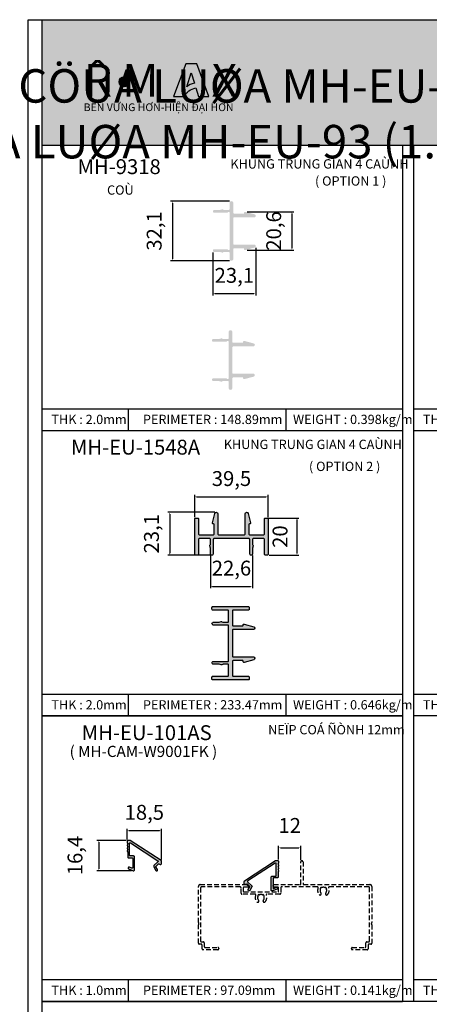
# Model space of a CAD drawing. Units: millimetres. Extents: x 12447 to 24554, y 27930 to 32566.
# Drawn here: x 13414 to 13635, y 28276 to 28806 of the extents above; entities that cross this region are included whole.
import ezdxf

# ---------------------------------------------------------------- set-up
doc = ezdxf.new("R2010")
doc.units = ezdxf.units.MM
doc.header["$PDMODE"] = 2
doc.linetypes.add('HIDDEN', pattern=[0.375, 0.25, -0.125])
for name, color, linetype in [('CHU', 253, 'Continuous'), ('FRAME', 2, 'Continuous'), ('h', 155, 'Continuous'), ('Netday', 1, 'Continuous')]:
    doc.layers.add(name, color=color, linetype=linetype)
doc.styles.add('ROMAND', font='VNI-Helve-Condense_0.TTF', dxfattribs={"width": 0.5})
doc.styles.get("Standard").update_dxf_attribs({"font": 'arial.ttf'})
doc.dimstyles.new('MIEN HUA1-1', dxfattribs={"dimscale": 0, "dimtxt": 8, "dimasz": 1, "dimexe": 1, "dimexo": 1, "dimgap": 4, "dimtad": 1, "dimdec": 1, "dimtxsty": 'ROMAND', "dimcen": 10, "dimdle": 5, "dimclrd": 8, "dimclre": 8, "dimclrt": 253, "dimadec": 0, "dimazin": 0, "dimtfac": 1, "dimtdec": 1, "dimtmove": 2, "dimatfit": 3, "dimfxl": 1, "dimarcsym": 0})

# ---------------------------------------------------------------- blocks, each defined once
blk = doc.blocks.new('*D102')
at = {"layer": 'DEFPOINTS', "color": 0}
for p in [(13528.51, 28708.06), (13496.72, 28675.96), (13528.51, 28675.96)]:
    blk.add_point(p, dxfattribs=at)
at = {"layer": 'h', "color": 8, "lineweight": -2}
for p, q in [((13527.51, 28708.06), (13495.72, 28708.06)), ((13496.72, 28707.06), (13496.72, 28676.96)), ((13527.51, 28675.96), (13495.72, 28675.96))]:
    blk.add_line(p, q, dxfattribs=at)
at = {"layer": 'h', "color": 8}
for points in [[(13496.55, 28707.06), (13496.88, 28707.06), (13496.72, 28708.06)], [(13496.55, 28676.96), (13496.88, 28676.96), (13496.72, 28675.96)]]:
    blk.add_solid(points, dxfattribs=at)
at = {"layer": 'h', "color": 253, "insert": (13487.94, 28692.01), "char_height": 8, "attachment_point": 5, "rotation": 90, "style": 'ROMAND'}
blk.add_mtext('32,1', dxfattribs=at)
blk = doc.blocks.new('*D103')
at = {"layer": 'DEFPOINTS', "color": 0}
for p in [(13535.94, 28702.3), (13535.94, 28681.73), (13561.08, 28681.73)]:
    blk.add_point(p, dxfattribs=at)
at = {"layer": 'h', "color": 8, "lineweight": -2}
for p, q in [((13536.94, 28702.3), (13562.08, 28702.3)), ((13561.08, 28701.3), (13561.08, 28682.73)), ((13536.94, 28681.73), (13562.08, 28681.73))]:
    blk.add_line(p, q, dxfattribs=at)
at = {"layer": 'h', "color": 8}
for points in [[(13560.91, 28701.3), (13561.25, 28701.3), (13561.08, 28702.3)], [(13560.91, 28682.73), (13561.25, 28682.73), (13561.08, 28681.73)]]:
    blk.add_solid(points, dxfattribs=at)
at = {"layer": 'h', "color": 253, "insert": (13552.3, 28692.01), "char_height": 8, "attachment_point": 5, "rotation": 90, "style": 'ROMAND'}
blk.add_mtext('20,6', dxfattribs=at)
blk = doc.blocks.new('*D104')
at = {"layer": 'DEFPOINTS', "color": 0}
for p in [(13541.6, 28683.95), (13518.51, 28681.39), (13541.6, 28658.31)]:
    blk.add_point(p, dxfattribs=at)
at = {"layer": 'h', "color": 8, "lineweight": -2}
for p, q in [((13541.6, 28682.95), (13541.6, 28657.31)), ((13518.51, 28680.39), (13518.51, 28657.31)), ((13519.51, 28658.31), (13540.6, 28658.31))]:
    blk.add_line(p, q, dxfattribs=at)
at = {"layer": 'h', "color": 8}
for points in [[(13519.51, 28658.48), (13519.51, 28658.15), (13518.51, 28658.31)], [(13540.6, 28658.48), (13540.6, 28658.15), (13541.6, 28658.31)]]:
    blk.add_solid(points, dxfattribs=at)
at = {"layer": 'h', "color": 253, "insert": (13530.06, 28667.09), "char_height": 8, "attachment_point": 5, "style": 'ROMAND'}
blk.add_mtext('23,1', dxfattribs=at)
blk = doc.blocks.new('*D105')
at = {"layer": 'DEFPOINTS', "color": 0}
for p in [(13520.48, 28540.65), (13495.26, 28517.56), (13518.04, 28517.56)]:
    blk.add_point(p, dxfattribs=at)
at = {"layer": 'h', "color": 8, "lineweight": -2}
for p, q in [((13519.48, 28540.65), (13494.26, 28540.65)), ((13495.26, 28539.65), (13495.26, 28518.56)), ((13517.04, 28517.56), (13494.26, 28517.56))]:
    blk.add_line(p, q, dxfattribs=at)
at = {"layer": 'h', "color": 8}
for points in [[(13495.09, 28539.65), (13495.42, 28539.65), (13495.26, 28540.65)], [(13495.09, 28518.56), (13495.42, 28518.56), (13495.26, 28517.56)]]:
    blk.add_solid(points, dxfattribs=at)
at = {"layer": 'h', "color": 253, "insert": (13486.48, 28529.11), "char_height": 8, "attachment_point": 5, "rotation": 90, "style": 'ROMAND'}
blk.add_mtext('23,1', dxfattribs=at)
blk = doc.blocks.new('*D106')
at = {"layer": 'DEFPOINTS', "color": 0}
for p in [(13546.78, 28537.56), (13547.78, 28517.56), (13563.8, 28517.56)]:
    blk.add_point(p, dxfattribs=at)
at = {"layer": 'h', "color": 8, "lineweight": -2}
for p, q in [((13547.78, 28537.56), (13564.8, 28537.56)), ((13563.8, 28536.56), (13563.8, 28518.56)), ((13548.78, 28517.56), (13564.8, 28517.56))]:
    blk.add_line(p, q, dxfattribs=at)
at = {"layer": 'h', "color": 8}
for points in [[(13563.63, 28536.56), (13563.96, 28536.56), (13563.8, 28537.56)], [(13563.63, 28518.56), (13563.96, 28518.56), (13563.8, 28517.56)]]:
    blk.add_solid(points, dxfattribs=at)
at = {"layer": 'h', "color": 253, "insert": (13555.71, 28527.56), "char_height": 8, "attachment_point": 5, "rotation": 90, "style": 'ROMAND'}
blk.add_mtext('20', dxfattribs=at)
blk = doc.blocks.new('*D107')
at = {"layer": 'DEFPOINTS', "color": 0}
for p in [(13548.28, 28548.97), (13508.78, 28537.06), (13548.28, 28537.06)]:
    blk.add_point(p, dxfattribs=at)
at = {"layer": 'h', "color": 8, "lineweight": -2}
for p, q in [((13508.78, 28538.06), (13508.78, 28549.97)), ((13509.78, 28548.97), (13547.28, 28548.97)), ((13548.28, 28538.06), (13548.28, 28549.97))]:
    blk.add_line(p, q, dxfattribs=at)
at = {"layer": 'h', "color": 8}
for points in [[(13509.78, 28549.14), (13509.78, 28548.8), (13508.78, 28548.97)], [(13547.28, 28549.14), (13547.28, 28548.8), (13548.28, 28548.97)]]:
    blk.add_solid(points, dxfattribs=at)
at = {"layer": 'h', "color": 253, "insert": (13528.53, 28557.75), "char_height": 8, "attachment_point": 5, "style": 'ROMAND'}
blk.add_mtext('39,5', dxfattribs=at)
blk = doc.blocks.new('*D108')
at = {"layer": 'DEFPOINTS', "color": 0}
for p in [(13517.23, 28518.31), (13539.83, 28518.31), (13539.83, 28500.79)]:
    blk.add_point(p, dxfattribs=at)
at = {"layer": 'h', "color": 8, "lineweight": -2}
for p, q in [((13517.23, 28517.31), (13517.23, 28499.79)), ((13539.83, 28517.31), (13539.83, 28499.79)), ((13518.23, 28500.79), (13538.83, 28500.79))]:
    blk.add_line(p, q, dxfattribs=at)
at = {"layer": 'h', "color": 8}
for points in [[(13518.23, 28500.96), (13518.23, 28500.62), (13517.23, 28500.79)], [(13538.83, 28500.96), (13538.83, 28500.62), (13539.83, 28500.79)]]:
    blk.add_solid(points, dxfattribs=at)
at = {"layer": 'h', "color": 253, "insert": (13528.53, 28509.57), "char_height": 8, "attachment_point": 5, "style": 'ROMAND'}
blk.add_mtext('22,6', dxfattribs=at)
blk = doc.blocks.new('*D129')
at = {"layer": 'DEFPOINTS', "color": 0}
for p in [(13472.84, 28364.13), (13457.1, 28347.76), (13475.66, 28347.76)]:
    blk.add_point(p, dxfattribs=at)
at = {"layer": 'h', "color": 8, "lineweight": -2}
for p, q in [((13471.84, 28364.13), (13456.1, 28364.13)), ((13457.1, 28363.13), (13457.1, 28348.76)), ((13474.66, 28347.76), (13456.1, 28347.76))]:
    blk.add_line(p, q, dxfattribs=at)
at = {"layer": 'h', "color": 8}
for points in [[(13456.93, 28363.13), (13457.26, 28363.13), (13457.1, 28364.13)], [(13456.93, 28348.76), (13457.26, 28348.76), (13457.1, 28347.76)]]:
    blk.add_solid(points, dxfattribs=at)
at = {"layer": 'h', "color": 253, "insert": (13445.32, 28355.95), "char_height": 8, "attachment_point": 5, "rotation": 90, "style": 'ROMAND'}
blk.add_mtext('16,4', dxfattribs=at)
blk = doc.blocks.new('*D130')
at = {"layer": 'DEFPOINTS', "color": 0}
for p in [(13490.84, 28369.39), (13472.34, 28363.63), (13490.84, 28352.86)]:
    blk.add_point(p, dxfattribs=at)
at = {"layer": 'h', "color": 8, "lineweight": -2}
for p, q in [((13472.34, 28364.63), (13472.34, 28370.39)), ((13490.84, 28353.86), (13490.84, 28370.39)), ((13473.34, 28369.39), (13489.84, 28369.39))]:
    blk.add_line(p, q, dxfattribs=at)
at = {"layer": 'h', "color": 8}
for points in [[(13473.34, 28369.56), (13473.34, 28369.22), (13472.34, 28369.39)], [(13489.84, 28369.56), (13489.84, 28369.22), (13490.84, 28369.39)]]:
    blk.add_solid(points, dxfattribs=at)
at = {"layer": 'h', "color": 253, "insert": (13481.59, 28378.17), "char_height": 8, "attachment_point": 5, "style": 'ROMAND'}
blk.add_mtext('18,5', dxfattribs=at)
blk = doc.blocks.new('*D143')
at = {"layer": 'DEFPOINTS', "color": 0}
for p in [(13565.84, 28360.1), (13553.89, 28352.79), (13565.84, 28352.49)]:
    blk.add_point(p, dxfattribs=at)
at = {"layer": 'h', "color": 8, "lineweight": -2}
for p, q in [((13553.89, 28353.79), (13553.89, 28361.1)), ((13554.89, 28360.1), (13564.84, 28360.1)), ((13565.84, 28353.49), (13565.84, 28361.1))]:
    blk.add_line(p, q, dxfattribs=at)
at = {"layer": 'h', "color": 8}
for points in [[(13554.89, 28360.27), (13554.89, 28359.93), (13553.89, 28360.1)], [(13564.84, 28360.27), (13564.84, 28359.93), (13565.84, 28360.1)]]:
    blk.add_solid(points, dxfattribs=at)
at = {"layer": 'h', "color": 253, "insert": (13559.87, 28371.1), "char_height": 8, "attachment_point": 5, "style": 'ROMAND'}
blk.add_mtext('12', dxfattribs=at)

msp = doc.modelspace()

# ---------------------------------------------------------------- hatches: boundary and pattern name
h = msp.add_hatch(color=1)
h.paths.add_polyline_path([(13497.37, 28764.32), (13502.79, 28764.32, -0.215685), (13509.33, 28768.94), (13510.74, 28764.39), (13516.4, 28764.39), (13509.84, 28781.99), (13503.9, 28781.99)])
h.paths.add_polyline_path([(13504.41, 28769.52), (13506.8, 28777.16), (13508.53, 28771.55, 0.144264)], flags=16)
at = {"layer": 'CHU'}
msp.add_hatch(color=253, dxfattribs=at).paths.add_polyline_path([(13467.97, 28772.29, 1), (13473.37, 28772.29, 1)])
at = {"layer": 'h'}
for points in [[(14026.55, 28738.19), (14026.55, 28805.69), (13426.55, 28805.69), (13426.55, 28738.19)], [(13473.97, 28364.05, 0.144571), (13473.69, 28364.13), (13472.84, 28364.13, 0.414214), (13472.34, 28363.63), (13472.34, 28362.78, 0.414214), (13472.49, 28362.63, -0.490314), (13472.64, 28362.44), (13472.35, 28361.31, 0.490314), (13472.49, 28361.13, -0.490314), (13472.64, 28360.94), (13472.35, 28359.81, 0.490314), (13472.49, 28359.63, -0.490314), (13472.64, 28359.44), (13472.35, 28358.31, 0.490314), (13472.49, 28358.13), (13472.64, 28358.13), (13472.64, 28355.23, 0.414214), (13473.14, 28354.73), (13475.04, 28354.73, -0.414214), (13475.34, 28354.43), (13475.34, 28349.41, -0.530598), (13474.93, 28349.13), (13473.53, 28349.69, 1), (13473.16, 28348.76), (13475.66, 28347.76, 0.530598), (13476.34, 28348.23), (13476.34, 28355.23, 0.414214), (13475.84, 28355.73), (13473.94, 28355.73, -0.414214), (13473.64, 28356.03), (13473.64, 28362.51, -0.594378), (13474.1, 28362.77), (13488.96, 28353.15, -0.481635), (13489.01, 28352.69), (13486.79, 28350.52, 0.343223), (13486.7, 28349.92), (13487.82, 28347.98, 1), (13488.69, 28348.48), (13487.88, 28349.88, -0.343223), (13487.93, 28350.24), (13489.09, 28351.37, -0.287815), (13489.4, 28351.44), (13490.17, 28351.16, 0.520567), (13490.84, 28351.63), (13490.84, 28352.86, 0.254408), (13490.61, 28353.28)], [(13552.27, 28353.21, -0.144571), (13552.54, 28353.29), (13553.39, 28353.29, -0.414214), (13553.89, 28352.79), (13553.89, 28351.94, -0.414214), (13553.74, 28351.79, 0.490314), (13553.6, 28351.6), (13553.89, 28350.47, -0.490314), (13553.74, 28350.29, 0.490314), (13553.6, 28350.1), (13553.89, 28348.97, -0.490314), (13553.74, 28348.79, 0.490314), (13553.6, 28348.6), (13553.89, 28347.47, -0.490314), (13553.74, 28347.29), (13553.59, 28347.29), (13553.59, 28344.39, -0.414214), (13553.09, 28343.89), (13551.19, 28343.89, 0.414214), (13550.89, 28343.59), (13550.89, 28338.57, 0.530598), (13551.3, 28338.29), (13552.71, 28338.85, -1), (13553.08, 28337.92), (13550.58, 28336.92, -0.530598), (13549.89, 28337.39), (13549.89, 28344.39, -0.414214), (13550.39, 28344.89), (13552.29, 28344.89, 0.414214), (13552.59, 28345.19), (13552.59, 28351.67, 0.594378), (13552.13, 28351.92), (13537.27, 28342.31, 0.481635), (13537.22, 28341.84), (13539.44, 28339.68, -0.343223), (13539.53, 28339.07), (13538.41, 28337.14, -1), (13537.54, 28337.64), (13538.35, 28339.04, 0.343223), (13538.3, 28339.4), (13537.14, 28340.53, 0.287815), (13536.83, 28340.6), (13536.06, 28340.32, -0.520567), (13535.39, 28340.79), (13535.39, 28342.01, -0.254408), (13535.62, 28342.43)]]:
    msp.add_hatch(color=254, dxfattribs=at).paths.add_polyline_path(points)
h = msp.add_hatch(color=254, dxfattribs=at)
h.dxf.hatch_style = 1
h.paths.add_polyline_path([(13519.26, 28701.81, -0.414214), (13518.51, 28702.56), (13518.51, 28702.57, -0.414214), (13519.26, 28703.31), (13522.22, 28703.31, 0.065543), (13522.35, 28703.33), (13523.53, 28703.65, -0.198912), (13523.91, 28703.6), (13524.28, 28703.38, 0.131652), (13524.53, 28703.31), (13527.01, 28703.31, 0.414214), (13527.51, 28703.81), (13527.51, 28707.06, -0.414214), (13528.51, 28708.06, -0.414214), (13529.51, 28707.06), (13529.51, 28701.86, 0.414214), (13530.01, 28701.36), (13535.01, 28701.36, 0.487248), (13535.32, 28701.72, -0.552142), (13535.94, 28702.3), (13541.02, 28700.94, -0.328095), (13541.61, 28700.2, -0.426239), (13540.81, 28699.36), (13530.01, 28699.36, 0.414214), (13529.51, 28698.86), (13529.51, 28685.16, 0.414214), (13530.01, 28684.66), (13540.81, 28684.66, -0.276184), (13541.51, 28684.24, -0.48365), (13541.02, 28683.09), (13535.94, 28681.73, -0.493145), (13535.31, 28682.21), (13535.31, 28682.36, 0.414214), (13535.01, 28682.66), (13530.01, 28682.66, 0.414214), (13529.51, 28682.16), (13529.51, 28676.96, -0.414214), (13528.51, 28675.96, -0.414214), (13527.51, 28676.96), (13527.51, 28680.21, 0.414214), (13527.01, 28680.71), (13524.53, 28680.71, 0.131652), (13524.28, 28680.65), (13523.91, 28680.43, -0.198912), (13523.53, 28680.38), (13522.35, 28680.7, 0.065543), (13522.22, 28680.71), (13519.26, 28680.71, -0.414214), (13518.51, 28681.46), (13518.51, 28681.47, -0.414214), (13519.26, 28682.21), (13526.14, 28682.21, -0.267949), (13526.58, 28681.96, 0.267949), (13527.01, 28681.71, 0.414214), (13527.51, 28682.21), (13527.51, 28701.81, 0.414214), (13527.01, 28702.31, 0.267949), (13526.58, 28702.06, -0.267949), (13526.14, 28701.81)])
h = msp.add_hatch(color=254, dxfattribs=at)
h.dxf.hatch_style = 1
h.paths.add_polyline_path([(13518.75, 28632.37, -0.414214), (13518, 28633.12), (13518, 28633.12, -0.414214), (13518.75, 28633.87), (13521.71, 28633.87, 0.065543), (13521.84, 28633.89), (13523.02, 28634.2, -0.198912), (13523.4, 28634.15), (13523.77, 28633.94, 0.131652), (13524.02, 28633.87), (13526.5, 28633.87, 0.414214), (13527, 28634.37), (13527, 28637.62, -0.414214), (13528, 28638.62, -0.414214), (13529, 28637.62), (13529, 28632.42, 0.414214), (13529.5, 28631.92), (13534.5, 28631.92, 0.487248), (13534.81, 28632.28, -0.552142), (13535.43, 28632.85), (13540.51, 28631.49, -0.328095), (13541.1, 28630.75, -0.426239), (13540.3, 28629.92), (13529.5, 28629.92, 0.414214), (13529, 28629.42), (13529, 28615.72, 0.414214), (13529.5, 28615.22), (13540.3, 28615.22, -0.276184), (13541, 28614.8, -0.48365), (13540.51, 28613.65), (13535.43, 28612.29, -0.493145), (13534.8, 28612.77), (13534.8, 28612.92, 0.414214), (13534.5, 28613.22), (13529.5, 28613.22, 0.414214), (13529, 28612.72), (13529, 28607.52, -0.414214), (13528, 28606.52, -0.414214), (13527, 28607.52), (13527, 28610.77, 0.414214), (13526.5, 28611.27), (13524.02, 28611.27, 0.131652), (13523.77, 28611.2), (13523.4, 28610.99, -0.198912), (13523.02, 28610.94), (13521.84, 28611.25, 0.065543), (13521.71, 28611.27), (13518.75, 28611.27, -0.414214), (13518, 28612.02), (13518, 28612.02, -0.414214), (13518.75, 28612.77), (13525.63, 28612.77, -0.267949), (13526.07, 28612.52, 0.267949), (13526.5, 28612.27, 0.414214), (13527, 28612.77), (13527, 28632.37, 0.414214), (13526.5, 28632.87, 0.267949), (13526.07, 28632.62, -0.267949), (13525.63, 28632.37)])
h = msp.add_hatch(color=254, dxfattribs=at)
h.dxf.hatch_style = 1
h.paths.add_polyline_path([(13518.73, 28518.31, -0.414214), (13517.98, 28517.56), (13517.98, 28517.56, -0.414214), (13517.23, 28518.31), (13517.23, 28521.28, 0.065543), (13517.21, 28521.41), (13516.9, 28522.59, -0.198912), (13516.95, 28522.97), (13517.16, 28523.34, 0.131652), (13517.23, 28523.59), (13517.23, 28526.06, 0.414214), (13516.73, 28526.56), (13511.28, 28526.56, 0.414214), (13510.78, 28526.06), (13510.78, 28518.06, -0.414214), (13510.28, 28517.56), (13509.28, 28517.56, -0.414214), (13508.78, 28518.06), (13508.78, 28537.06, -0.414214), (13509.28, 28537.56), (13510.28, 28537.56, -0.414214), (13510.78, 28537.06), (13510.78, 28529.06, 0.414214), (13511.28, 28528.56), (13518.68, 28528.56, 0.414214), (13519.18, 28529.06), (13519.18, 28534.06, 0.487248), (13518.82, 28534.37, -0.552142), (13518.25, 28534.99), (13519.61, 28540.07, -0.876976), (13521.18, 28539.86), (13521.18, 28529.06, 0.414214), (13521.68, 28528.56), (13528.53, 28528.56), (13535.38, 28528.56, 0.414214), (13535.88, 28529.06), (13535.88, 28539.86, -0.876976), (13537.45, 28540.07), (13538.81, 28534.99, -0.493145), (13538.33, 28534.36), (13538.18, 28534.36, 0.414214), (13537.88, 28534.06), (13537.88, 28529.06, 0.414214), (13538.38, 28528.56), (13545.78, 28528.56, 0.414214), (13546.28, 28529.06), (13546.28, 28537.06, -0.414214), (13546.78, 28537.56), (13547.78, 28537.56, -0.414214), (13548.28, 28537.06), (13548.28, 28518.06, -0.414214), (13547.78, 28517.56), (13546.78, 28517.56, -0.414214), (13546.28, 28518.06), (13546.28, 28526.06, 0.414214), (13545.78, 28526.56), (13540.33, 28526.56, 0.414214), (13539.83, 28526.06), (13539.83, 28523.59, 0.131652), (13539.9, 28523.34), (13540.11, 28522.97, -0.198912), (13540.16, 28522.59), (13539.85, 28521.41, 0.065543), (13539.83, 28521.28), (13539.83, 28518.31, -0.414214), (13539.08, 28517.56), (13539.08, 28517.56, -0.414214), (13538.33, 28518.31), (13538.33, 28526.06, 0.414214), (13537.83, 28526.56), (13528.53, 28526.56), (13519.23, 28526.56, 0.414214), (13518.73, 28526.06)])
h = msp.add_hatch(color=254, dxfattribs=at)
h.dxf.hatch_style = 1
h.paths.add_polyline_path([(13518.75, 28479.98, -0.414214), (13518, 28480.73), (13518, 28480.73, -0.414214), (13518.75, 28481.48), (13521.72, 28481.48, 0.065543), (13521.85, 28481.5), (13523.03, 28481.81, -0.198912), (13523.41, 28481.76), (13523.78, 28481.55, 0.131652), (13524.03, 28481.48), (13526.5, 28481.48, 0.414214), (13527, 28481.98), (13527, 28487.43, 0.414214), (13526.5, 28487.93), (13518.5, 28487.93, -0.414214), (13518, 28488.43), (13518, 28489.43, -0.414214), (13518.5, 28489.93), (13537.5, 28489.93, -0.414214), (13538, 28489.43), (13538, 28488.43, -0.414214), (13537.5, 28487.93), (13529.5, 28487.93, 0.414214), (13529, 28487.43), (13529, 28480.03, 0.414214), (13529.5, 28479.53), (13534.5, 28479.53, 0.487248), (13534.81, 28479.89, -0.552142), (13535.43, 28480.46), (13540.51, 28479.1, -0.876976), (13540.3, 28477.53), (13529.5, 28477.53, 0.414214), (13529, 28477.03), (13529, 28470.18), (13529, 28463.33, 0.414214), (13529.5, 28462.83), (13540.3, 28462.83, -0.876976), (13540.51, 28461.26), (13535.43, 28459.9, -0.493145), (13534.8, 28460.38), (13534.8, 28460.53, 0.414214), (13534.5, 28460.83), (13529.5, 28460.83, 0.414214), (13529, 28460.33), (13529, 28452.93, 0.414214), (13529.5, 28452.43), (13537.5, 28452.43, -0.414214), (13538, 28451.93), (13538, 28450.93, -0.414214), (13537.5, 28450.43), (13518.5, 28450.43, -0.414214), (13518, 28450.93), (13518, 28451.93, -0.414214), (13518.5, 28452.43), (13526.5, 28452.43, 0.414214), (13527, 28452.93), (13527, 28458.38, 0.414214), (13526.5, 28458.88), (13524.03, 28458.88, 0.131652), (13523.78, 28458.81), (13523.41, 28458.6, -0.198912), (13523.03, 28458.55), (13521.85, 28458.86, 0.065543), (13521.72, 28458.88), (13518.75, 28458.88, -0.414214), (13518, 28459.63), (13518, 28459.63, -0.414214), (13518.75, 28460.38), (13526.5, 28460.38, 0.414214), (13527, 28460.88), (13527, 28470.18), (13527, 28479.48, 0.414214), (13526.5, 28479.98)])

# ---------------------------------------------------------------- linework, layer by layer
at = {"color": 1}
for points in [[(13509.84, 28781.99), (13503.9, 28781.99), (13497.37, 28764.32), (13502.79, 28764.32, -0.215685), (13509.33, 28768.94), (13510.74, 28764.39), (13516.4, 28764.39)], [(13506.8, 28777.16), (13508.53, 28771.55, 0.144264), (13504.41, 28769.52)]]:
    msp.add_lwpolyline(points, format="xyb", close=True, dxfattribs=at)
at = {"color": 253}
msp.add_circle((13470.67, 28772.29), 2.7, dxfattribs=at)
at = {"layer": 'DEFPOINTS'}
msp.add_lwpolyline([(13419.05, 28805.69), (14034.05, 28805.69), (14034.05, 27929.69), (13419.05, 27929.69)], close=True, dxfattribs=at)
at = {"layer": 'FRAME'}
for p, q in [((13426.55, 28738.19), (14026.55, 28738.19)), ((13620.55, 28738.19), (13620.55, 28277.47)), ((13626.55, 28738.19), (13626.55, 28277.47)), ((13426.55, 28596.39), (13620.55, 28596.39)), ((13473, 28584.62), (13473, 28596.39)), ((13557.88, 28584.62), (13557.88, 28596.39)), ((13626.55, 28596.39), (13823.55, 28596.39)), ((13426.55, 28584.62), (13620.55, 28584.62)), ((13626.55, 28584.62), (13823.55, 28584.62)), ((13426.55, 28442.81), (13620.55, 28442.81)), ((13473, 28431.04), (13473, 28442.81)), ((13557.88, 28431.04), (13557.88, 28442.81)), ((13626.55, 28442.81), (13823.55, 28442.81)), ((13426.55, 28431.04), (13620.55, 28431.04)), ((13426.55, 28431.04), (13620.55, 28431.04)), ((13620.55, 28431.04), (13426.55, 28431.04)), ((13829.55, 28431.04), (13626.55, 28431.04)), ((13426.55, 28289.24), (13620.55, 28289.24)), ((13473, 28277.47), (13473, 28289.24)), ((13557.88, 28277.47), (13557.88, 28289.24)), ((13626.55, 28289.24), (14026.55, 28289.24)), ((13426.55, 28277.47), (13620.55, 28277.47)), ((13426.55, 28277.47), (13620.55, 28277.47)), ((13626.55, 28277.47), (13426.55, 28277.47)), ((14026.55, 28277.47), (13626.55, 28277.47))]:
    msp.add_line(p, q, dxfattribs=at)
msp.add_lwpolyline([(14026.55, 28805.69), (14026.55, 27937.19), (13426.55, 27937.19), (13426.55, 28805.69)], dxfattribs=at)
for points in [[(13510.78, 28537.06), (13510.78, 28529.06, 0.414214), (13511.28, 28528.56), (13518.68, 28528.56, 0.414214), (13519.18, 28529.06), (13519.18, 28534.06, 0.414214), (13518.88, 28534.36), (13518.73, 28534.36, -0.493145), (13518.25, 28534.99), (13519.61, 28540.07, -0.876976), (13521.18, 28539.86), (13521.18, 28529.06, 0.414214), (13521.68, 28528.56), (13528.53, 28528.56), (13535.38, 28528.56, 0.414214), (13535.88, 28529.06), (13535.88, 28539.86, -0.876976), (13537.45, 28540.07), (13538.81, 28534.99, -0.493145), (13538.33, 28534.36), (13538.18, 28534.36, 0.414214), (13537.88, 28534.06), (13537.88, 28529.06, 0.414214), (13538.38, 28528.56), (13545.78, 28528.56, 0.414214), (13546.28, 28529.06), (13546.28, 28537.06, -0.414214), (13546.78, 28537.56), (13547.78, 28537.56, -0.414214), (13548.28, 28537.06), (13548.28, 28518.06, -0.414214), (13547.78, 28517.56), (13546.78, 28517.56, -0.414214), (13546.28, 28518.06), (13546.28, 28526.06, 0.414214), (13545.78, 28526.56), (13540.33, 28526.56, 0.414214), (13539.83, 28526.06), (13539.83, 28523.59, 0.131652), (13539.9, 28523.34), (13540.11, 28522.97, -0.198912), (13540.16, 28522.59), (13539.85, 28521.41, 0.065543), (13539.83, 28521.28), (13539.83, 28518.31, -0.414214), (13539.08, 28517.56), (13539.08, 28517.56, -0.414214), (13538.33, 28518.31), (13538.33, 28526.06, 0.414214), (13537.83, 28526.56), (13528.53, 28526.56), (13519.23, 28526.56, 0.414214), (13518.73, 28526.06), (13518.73, 28518.31, -0.414214), (13517.98, 28517.56), (13517.98, 28517.56, -0.414214), (13517.23, 28518.31), (13517.23, 28521.28, 0.065543), (13517.21, 28521.41), (13516.9, 28522.59, -0.198912), (13516.95, 28522.97), (13517.16, 28523.34, 0.131652), (13517.23, 28523.59), (13517.23, 28526.06, 0.414214), (13516.73, 28526.56), (13511.28, 28526.56, 0.414214), (13510.78, 28526.06), (13510.78, 28518.06, -0.414214), (13510.28, 28517.56), (13509.28, 28517.56, -0.414214), (13508.78, 28518.06), (13508.78, 28537.06, -0.414214), (13509.28, 28537.56), (13510.28, 28537.56, -0.414214)], [(13537.5, 28487.93), (13529.5, 28487.93, 0.414214), (13529, 28487.43), (13529, 28480.03, 0.414214), (13529.5, 28479.53), (13534.5, 28479.53, 0.414214), (13534.8, 28479.83), (13534.8, 28479.98, -0.493145), (13535.43, 28480.46), (13540.51, 28479.1, -0.876976), (13540.3, 28477.53), (13529.5, 28477.53, 0.414214), (13529, 28477.03), (13529, 28470.18), (13529, 28463.33, 0.414214), (13529.5, 28462.83), (13540.3, 28462.83, -0.876976), (13540.51, 28461.26), (13535.43, 28459.9, -0.493145), (13534.8, 28460.38), (13534.8, 28460.53, 0.414214), (13534.5, 28460.83), (13529.5, 28460.83, 0.414214), (13529, 28460.33), (13529, 28452.93, 0.414214), (13529.5, 28452.43), (13537.5, 28452.43, -0.414214), (13538, 28451.93), (13538, 28450.93, -0.414214), (13537.5, 28450.43), (13518.5, 28450.43, -0.414214), (13518, 28450.93), (13518, 28451.93, -0.414214), (13518.5, 28452.43), (13526.5, 28452.43, 0.414214), (13527, 28452.93), (13527, 28458.38, 0.414214), (13526.5, 28458.88), (13524.03, 28458.88, 0.131652), (13523.78, 28458.81), (13523.41, 28458.6, -0.198912), (13523.03, 28458.55), (13521.85, 28458.86, 0.065543), (13521.72, 28458.88), (13518.75, 28458.88, -0.414214), (13518, 28459.63), (13518, 28459.63, -0.414214), (13518.75, 28460.38), (13526.5, 28460.38, 0.414214), (13527, 28460.88), (13527, 28470.18), (13527, 28479.48, 0.414214), (13526.5, 28479.98), (13518.75, 28479.98, -0.414214), (13518, 28480.73), (13518, 28480.73, -0.414214), (13518.75, 28481.48), (13521.72, 28481.48, 0.065543), (13521.85, 28481.5), (13523.03, 28481.81, -0.198912), (13523.41, 28481.76), (13523.78, 28481.55, 0.131652), (13524.03, 28481.48), (13526.5, 28481.48, 0.414214), (13527, 28481.98), (13527, 28487.43, 0.414214), (13526.5, 28487.93), (13518.5, 28487.93, -0.414214), (13518, 28488.43), (13518, 28489.43, -0.414214), (13518.5, 28489.93), (13537.5, 28489.93, -0.414214), (13538, 28489.43), (13538, 28488.43, -0.414214)], [(13473.97, 28364.05, 0.144571), (13473.69, 28364.13), (13472.84, 28364.13, 0.414214), (13472.34, 28363.63), (13472.34, 28362.78, 0.414214), (13472.49, 28362.63, -0.490314), (13472.64, 28362.44), (13472.35, 28361.31, 0.490314), (13472.49, 28361.13, -0.490314), (13472.64, 28360.94), (13472.35, 28359.81, 0.490314), (13472.49, 28359.63, -0.490314), (13472.64, 28359.44), (13472.35, 28358.31, 0.490314), (13472.49, 28358.13), (13472.64, 28358.13), (13472.64, 28355.23, 0.414214), (13473.14, 28354.73), (13475.04, 28354.73, -0.414214), (13475.34, 28354.43), (13475.34, 28349.41, -0.530598), (13474.93, 28349.13), (13473.53, 28349.69, 1), (13473.16, 28348.76), (13475.66, 28347.76, 0.530598), (13476.34, 28348.23), (13476.34, 28355.23, 0.414214), (13475.84, 28355.73), (13473.94, 28355.73, -0.414214), (13473.64, 28356.03), (13473.64, 28362.51, -0.594378), (13474.1, 28362.77), (13488.96, 28353.15, -0.481635), (13489.01, 28352.69), (13486.79, 28350.52, 0.343223), (13486.7, 28349.92), (13487.82, 28347.98, 1), (13488.69, 28348.48), (13487.88, 28349.88, -0.343223), (13487.93, 28350.24), (13489.09, 28351.37, -0.287815), (13489.4, 28351.44), (13490.17, 28351.16, 0.520567), (13490.84, 28351.63), (13490.84, 28352.86, 0.254408), (13490.61, 28353.28)], [(13552.27, 28353.21, -0.144571), (13552.54, 28353.29), (13553.39, 28353.29, -0.414214), (13553.89, 28352.79), (13553.89, 28351.94, -0.414214), (13553.74, 28351.79, 0.490314), (13553.6, 28351.6), (13553.89, 28350.47, -0.490314), (13553.74, 28350.29, 0.490314), (13553.6, 28350.1), (13553.89, 28348.97, -0.490314), (13553.74, 28348.79, 0.490314), (13553.6, 28348.6), (13553.89, 28347.47, -0.490314), (13553.74, 28347.29), (13553.59, 28347.29), (13553.59, 28344.39, -0.414214), (13553.09, 28343.89), (13551.19, 28343.89, 0.414214), (13550.89, 28343.59), (13550.89, 28338.57, 0.530598), (13551.3, 28338.29), (13552.71, 28338.85, -1), (13553.08, 28337.92), (13550.58, 28336.92, -0.530598), (13549.89, 28337.39), (13549.89, 28344.39, -0.414214), (13550.39, 28344.89), (13552.29, 28344.89, 0.414214), (13552.59, 28345.19), (13552.59, 28351.67, 0.594378), (13552.13, 28351.92), (13537.27, 28342.31, 0.481635), (13537.22, 28341.84), (13539.44, 28339.68, -0.343223), (13539.53, 28339.07), (13538.41, 28337.14, -1), (13537.54, 28337.64), (13538.35, 28339.04, 0.343223), (13538.3, 28339.4), (13537.14, 28340.53, 0.287815), (13536.83, 28340.6), (13536.06, 28340.32, -0.520567), (13535.39, 28340.79), (13535.39, 28342.01, -0.254408), (13535.62, 28342.43)]]:
    msp.add_lwpolyline(points, format="xyb", close=True, dxfattribs=at)
at = {"layer": 'h', "color": 253, "linetype": 'HIDDEN', "ltscale": 10}
msp.add_lwpolyline([(13603.09, 28340.29, -0.414214), (13604.09, 28339.29), (13604.09, 28319.93, -0.220229), (13603.99, 28319.71, 0.46291), (13603.99, 28318.87, -0.220229), (13604.09, 28318.64), (13604.09, 28308.79, -0.414214), (13603.59, 28308.29), (13602.59, 28308.29, 0.414214), (13602.09, 28307.79), (13602.09, 28305.79, -0.414214), (13601.59, 28305.29), (13593.59, 28305.29, -0.414214), (13593.09, 28305.79), (13593.09, 28305.99, -0.414214), (13593.59, 28306.49), (13600.39, 28306.49, 0.414214), (13600.89, 28306.99), (13600.89, 28308.99, -0.414214), (13601.39, 28309.49), (13602.39, 28309.49, 0.414214), (13602.89, 28309.99), (13602.89, 28338.59, 0.414214), (13602.39, 28339.09), (13581.26, 28339.09, 0.546488), (13580.81, 28338.38, -0.312003), (13580.2, 28334.91, -1), (13579.27, 28335.82, 0.311469), (13579.63, 28337.83, -0.312963), (13579.67, 28338.06), (13579.67, 28338.06, 0.3685), (13579.69, 28338.32, 0.079446), (13579.22, 28338.79, 0.370405), (13578.96, 28338.77, -0.314794), (13578.74, 28338.72, 0.217237), (13577.24, 28338.72, -0.312963), (13577.02, 28338.76), (13577.02, 28338.77, 0.3685), (13576.76, 28338.79, 0.079446), (13576.29, 28338.32, 0.370405), (13576.31, 28338.06, -0.314794), (13576.35, 28337.83, 0.310768), (13576.71, 28335.82, -1), (13575.78, 28334.91, -0.311303), (13575.17, 28338.38, 0.546488), (13574.72, 28339.09), (13555.59, 28339.09, 0.414214), (13555.09, 28338.59), (13555.09, 28335.69, -0.414214), (13554.59, 28335.19), (13547.66, 28335.19, 0.546488), (13547.21, 28334.48, -0.312003), (13546.6, 28331.01, -1), (13545.67, 28331.92, 0.311469), (13546.03, 28333.93, -0.312963), (13546.07, 28334.16), (13546.07, 28334.16, 0.3685), (13546.09, 28334.42, 0.079446), (13545.62, 28334.89, 0.370405), (13545.36, 28334.87, -0.314794), (13545.14, 28334.82, 0.217237), (13543.64, 28334.82, -0.312963), (13543.42, 28334.86), (13543.42, 28334.87, 0.3685), (13543.16, 28334.89, 0.079446), (13542.69, 28334.42, 0.370405), (13542.71, 28334.16, -0.314794), (13542.75, 28333.93, 0.310768), (13543.11, 28331.92, -1), (13542.18, 28331.01, -0.311303), (13541.57, 28334.48, 0.546488), (13541.12, 28335.19), (13534.19, 28335.19, -0.414214), (13533.69, 28335.69), (13533.69, 28338.59, 0.414214), (13533.19, 28339.09), (13512.39, 28339.09, 0.414214), (13511.89, 28338.59), (13511.89, 28309.99, 0.414214), (13512.39, 28309.49), (13513.39, 28309.49, -0.414214), (13513.89, 28308.99), (13513.89, 28306.99, 0.414214), (13514.39, 28306.49), (13521.19, 28306.49, -0.414214), (13521.69, 28305.99), (13521.69, 28305.79, -0.414214), (13521.19, 28305.29), (13513.19, 28305.29, -0.414214), (13512.69, 28305.79), (13512.69, 28307.79, 0.414214), (13512.19, 28308.29), (13511.19, 28308.29, -0.414214), (13510.69, 28308.79), (13510.69, 28318.64, -0.220229), (13510.8, 28318.87, 0.46291), (13510.8, 28319.71, -0.220229), (13510.69, 28319.93), (13510.69, 28339.29, -0.414214), (13511.69, 28340.29), (13536.69, 28340.29, -0.195406), (13537.04, 28340.14), (13537.8, 28339.4, -0.673072), (13537.59, 28338.89), (13535.19, 28338.89, 0.414214), (13534.89, 28338.59), (13534.89, 28336.69, 0.414214), (13535.19, 28336.39), (13553.59, 28336.39, 0.414214), (13553.89, 28336.69), (13553.89, 28338.59, 0.414214), (13553.59, 28338.89), (13551.39, 28338.89, -0.414214), (13550.89, 28339.39), (13550.89, 28339.79, -0.414214), (13551.39, 28340.29), (13565.54, 28340.29, 0.414214), (13565.84, 28340.59), (13565.84, 28352.49, -1), (13567.04, 28352.49), (13567.04, 28340.59, 0.414214), (13567.34, 28340.29)], format="xyb", close=True, dxfattribs=at)

# ---------------------------------------------------------------- texts
at = {"color": 1, "char_height": 17.6207, "attachment_point": 1}
for s, width, insert in [('{\\fArial Black|b0|i0|c0|p34;R M   }', 1595.278, (13448.99, 28781.94)), ('{\\fArial Black|b0|i0|c0|p34;X}', 9.3291, (13517.8, 28781.94))]:
    msp.add_mtext_dynamic_manual_height_columns(s, width=width, gutter_width=12.5, heights=[0], dxfattribs=dict(at, insert=insert))
at = {"color": 253, "insert": (13448.98, 28760.65), "char_height": 4.1442, "attachment_point": 1}
msp.add_mtext_dynamic_manual_height_columns('{\\fArial|b1|i0|c0|p34;BỀN VỮNG HƠN-HIỆN ĐẠI HƠN}', width=1392.5788, gutter_width=12.5, heights=[0], dxfattribs=at)
at = {"layer": 'CHU', "attachment_point": 1}
for s, insert, char_height in [('\\pi420.39;{\\fVNI-Helve-Condense|b1|i0|c0|p2;MAËT CAÉT KYÕ THUAÄT CÖÛA LUØA MH-EU-93 (1.5)}', (12449.01, 28779.07), 18), ('\\pi420.39;{\\fVNI-Helve-Condense|b1|i0|c0|p2;MAËT CAÉT KYÕ THUAÄT CÖÛA LUØA MH-EU-93 (1.5)}', (13130.17, 28779.07), 18), ('{\\fVNI-Helve-Condense|b1|i0|c0|p2;( MH-CAM-W9001FK )}', (13441.37, 28414.98), 6)]:
    msp.add_mtext_dynamic_manual_height_columns(s, width=1308.5477, gutter_width=12.5, heights=[0], dxfattribs=dict(at, insert=insert, char_height=char_height))
at = {"layer": 'Netday', "insert": (13125.94, 28779.07), "char_height": 18, "attachment_point": 1}
msp.add_mtext_dynamic_manual_height_columns('\\pi415.47;{\\fVNI-Helve-Condense|b1|i0|c0|p2; MAËT CAÉT KYÕ THUAÄT CÖÛA LUØA MH-EU-93 (1.5) }', width=1308.5477, gutter_width=12.5, heights=[0], dxfattribs=at)
at = {"layer": 'Netday', "color": 253, "attachment_point": 1}
for s, width, insert, char_height in [('\\pi1.5192;{\\fVNI-Helve-Condense|b1|i0|c0|p2;KHUNG NGANG BAO TREÂN \\P\\pi41.186;COÙ COÁ ÑÒNH}', 74.7726, (13255.61, 28733.21), 5), ('{\\fVNI-Helve-Condense|b1|i0|c0|p2;MH-9318}', 1308.5477, (13445.63, 28730.61), 8), ('{\\fVNI-Helve-Condense|b1|i0|c0|p2;KHUNG TRUNG GIAN 4 CAÙNH}', 1308.5477, (13527.93, 28730.61), 5), ('{\\fVNI-Helve-Condense|b1|i0|c0|p2;( OPTION 1 )}', 1308.5477, (13573.5, 28721.42), 5), ('{\\fVNI-Helve-Condense|b1|i0|c0|p2;THK : \\C1;2.0\\C253;mm}', 1308.5477, (13431.59, 28593.13), 5), ('{\\fVNI-Helve-Condense|b1|i0|c0|p2;PERIMETER : \\C1;148.89\\C253;mm}', 1308.5477, (13480.86, 28593.13), 5), ('{\\fVNI-Helve-Condense|b1|i0|c0|p2;WEIGHT : \\C1;0.398\\C253;kg/m}', 1308.5477, (13561.66, 28593.13), 5), ('{\\fVNI-Helve-Condense|b1|i0|c0|p2;THK : \\C1;1.2\\C253;mm}', 1308.5477, (13631.59, 28593.13), 5), ('\\pi1256;{\\fVNI-Helve-Condense|b1|i0|c0|p2;OÁP COÁ ÑÒNH ÑÖÙNG \\P\\pi1275.7;KHUNG BAO}', 1308.5477, (12499.01, 28579.65), 5), ('{\\fVNI-Helve-Condense|b1|i0|c0|p2;MH-EU-1548A}', 1308.5477, (13442.09, 28579.68), 8), ('{\\fVNI-Helve-Condense|b1|i0|c0|p2;KHUNG TRUNG GIAN 4 CAÙNH}', 1308.5477, (13524.4, 28579.68), 5), ('{\\fVNI-Helve-Condense|b1|i0|c0|p2;( OPTION 2 )}', 1308.5477, (13570.25, 28567.85), 5), ('{\\fVNI-Helve-Condense|b1|i0|c0|p2;THK : \\C1;2.0\\C253;mm}', 1308.5477, (13431.59, 28439.55), 5), ('{\\fVNI-Helve-Condense|b1|i0|c0|p2;PERIMETER : \\C1;233.47\\C253;mm}', 1308.5477, (13480.86, 28439.55), 5), ('{\\fVNI-Helve-Condense|b1|i0|c0|p2;WEIGHT : \\C1;0.646\\C253;kg/m}', 1308.5477, (13561.66, 28439.55), 5), ('{\\fVNI-Helve-Condense|b1|i0|c0|p2;THK : \\C1;1.2\\C253;mm}', 1308.5477, (13631.59, 28439.55), 5), ('{\\fVNI-Helve-Condense|b1|i0|c0|p2;MH-EU-101AS}', 1308.5477, (13447.89, 28426.06), 8), ('{\\fVNI-Helve-Condense|b1|i0|c0|p2;NEÏP COÁ ÑÒNH 12mm}', 1308.5477, (13548.28, 28426.16), 5), ('{\\fVNI-Helve-Condense|b1|i0|c0|p2;THK : \\C1;1.0\\C253;mm}', 1308.5477, (13431.59, 28285.98), 5), ('{\\fVNI-Helve-Condense|b1|i0|c0|p2;PERIMETER : \\C1;97.09\\C253;mm}', 1308.5477, (13480.86, 28285.98), 5), ('{\\fVNI-Helve-Condense|b1|i0|c0|p2;WEIGHT : \\C1;0.141\\C253;kg/m}', 1308.5477, (13561.66, 28285.98), 5), ('{\\fVNI-Helve-Condense|b1|i0|c0|p2;THK : \\C1;1.2\\C253;mm}', 1308.5477, (13631.59, 28285.98), 5)]:
    msp.add_mtext_dynamic_manual_height_columns(s, width=width, gutter_width=12.5, heights=[0], dxfattribs=dict(at, insert=insert, char_height=char_height))

# ---------------------------------------------------------------- dimensions: what is measured, and where the dimension line sits
at = {"layer": 'h'}
for base, p1, p2, picture, middle in [((13496.72, 28675.96), (13528.51, 28708.06), (13528.51, 28675.96), '*D102', (13487.94, 28692.01)), ((13561.08, 28681.73), (13535.94, 28702.3), (13535.94, 28681.73), '*D103', (13552.3, 28692.01)), ((13495.26, 28517.56), (13520.48, 28540.65), (13518.04, 28517.56), '*D105', (13486.48, 28529.11)), ((13563.8, 28517.56), (13546.78, 28537.56), (13547.78, 28517.56), '*D106', (13555.71, 28527.56)), ((13457.1, 28347.76), (13472.84, 28364.13), (13475.66, 28347.76), '*D129', (13445.32, 28355.95))]:
    dim = msp.add_linear_dim(base=base, p1=p1, p2=p2, angle=90, dimstyle='MIEN HUA1-1', override={"dimscale": 1}, dxfattribs=at)
    dim.commit()
    dim.dimension.update_dxf_attribs({"geometry": picture, "text_midpoint": middle})
for base, p1, p2, picture, middle in [((13541.6, 28658.31), (13518.51, 28681.39), (13541.6, 28683.95), '*D104', (13530.06, 28667.09)), ((13548.28, 28548.97), (13508.78, 28537.06), (13548.28, 28537.06), '*D107', (13528.53, 28557.75)), ((13539.83, 28500.79), (13517.23, 28518.31), (13539.83, 28518.31), '*D108', (13528.53, 28509.57)), ((13490.84, 28369.39), (13472.34, 28363.63), (13490.84, 28352.86), '*D130', (13481.59, 28378.17)), ((13565.84178839, 28360.10150374), (13553.89178839, 28352.78587067), (13565.84178839, 28352.48587067), '*D143', (13559.86678839, 28371.10150374))]:
    dim = msp.add_linear_dim(base=base, p1=p1, p2=p2, dimstyle='MIEN HUA1-1', override={"dimscale": 1}, dxfattribs=at)
    dim.commit()
    dim.dimension.update_dxf_attribs({"geometry": picture, "text_midpoint": middle})

doc.saveas('drawing.dxf')
